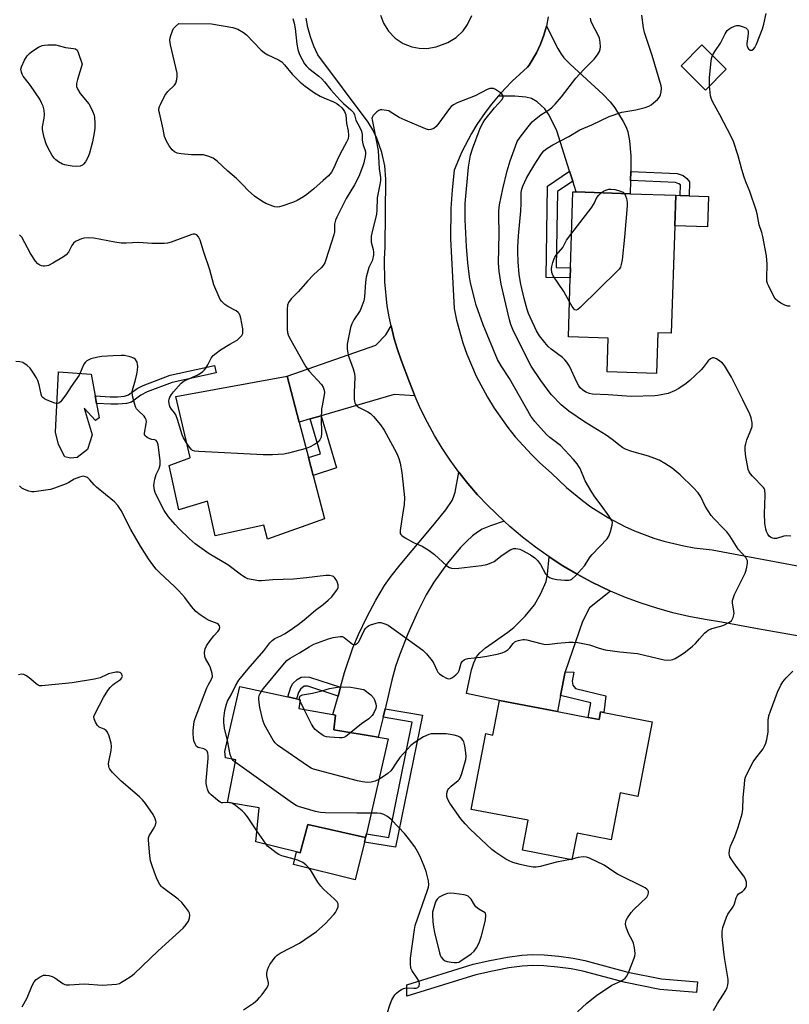
# Model space of a CAD drawing. Units: inches. Extents: x 1285765 to 1291765, y 537450 to 541450.
# Drawn here: x 1291165 to 1291440, y 537739 to 538091 of the extents above; entities that cross this region are included whole.
import ezdxf

# ---------------------------------------------------------------- set-up
doc = ezdxf.new("R2010")
doc.units = ezdxf.units.IN
doc.header["$MEASUREMENT"] = 0
for name, color, linetype in [('BLDG-Footprint', 5, 'Continuous'), ('CULTRL-Pad', 6, 'Continuous'), ('TRANS-Driveway', 251, 'Continuous'), ('TRANS-Non Street Sidewalk', 7, 'Continuous'), ('TRANS-Road', 130, 'Continuous'), ('Undefined', 1, 'Continuous')]:
    doc.layers.add(name, color=color, linetype=linetype)

msp = doc.modelspace()

# ---------------------------------------------------------------- linework, layer by layer
at = {"layer": 'BLDG-Footprint'}
for points, elevation in [([(1291417.22, 538073.19), (1291409.8, 538065.72), (1291401.08, 538074.38), (1291408.51, 538081.85)], 500.64), ([(1291398.78, 538017.17), (1291397.57, 537978.83), (1291392.72, 537978.98), (1291392.26, 537964.41), (1291374.62, 537964.97), (1291375, 537977.1), (1291360.77, 537977.55), (1291361.43, 537998.63), (1291361.54, 538002.23), (1291362.4, 538029.33), (1291363.56, 538029.3), (1291382.89, 538028.69), (1291399.13, 538028.14)], 499.87), ([(1291269.49, 537927.98), (1291273.53, 537912.48), (1291253.13, 537905.24), (1291251.85, 537910.18), (1291234.37, 537906.4), (1291231.69, 537918.81), (1291221.49, 537915.71), (1291218.03, 537931.53), (1291225.37, 537934.28), (1291225.45, 537934.47), (1291220.31, 537956.17), (1291260.23, 537963.49), (1291264.52, 537947.05), (1291267.8, 537934.44)], 495.9), ([(1291296.33, 537833.88), (1291288.5, 537799.95), (1291288.18, 537798.56), (1291267.61, 537803.31), (1291264.86, 537793.15), (1291263.5, 537793.49), (1291249.02, 537797.07), (1291250.15, 537809.24), (1291238.79, 537811.16), (1291241.77, 537826.41), (1291238.07, 537827.05), (1291237.89, 537829.34), (1291243.26, 537852.6), (1291260.37, 537848.83), (1291263.52, 537848.14), (1291264.88, 537847.84), (1291264.39, 537844.66), (1291276.5, 537842.56), (1291277.52, 537842.38), (1291276.81, 537837.15), (1291292.78, 537834.48)], 494.79), ([(1291367.8, 537841.49), (1291371.71, 537840.74), (1291372.25, 537843.52), (1291373.4, 537843.3), (1291390.74, 537839.96), (1291385.61, 537813.3), (1291379.24, 537814.53), (1291376.03, 537797.82), (1291363.84, 537800.16), (1291362.01, 537790.67), (1291344.31, 537794.08), (1291346.36, 537804.75), (1291325.97, 537808.68), (1291331.18, 537835.74), (1291333.77, 537835.24), (1291336.15, 537847.58), (1291356.87, 537843.59)], 497.22)]:
    msp.add_lwpolyline(points, close=True, dxfattribs=dict(at, elevation=elevation))
at = {"layer": 'CULTRL-Pad'}
for points in [[(1291410.9, 538027.74), (1291410.56, 538016.8), (1291398.78, 538017.17), (1291399.13, 538028.14), (1291400.77, 538028.06), (1291403.96, 538027.96)], [(1291191.98, 537953.71), (1291192.88, 537948.64), (1291191.61, 537947.65), (1291187.57, 537952.01), (1291190.45, 537942.46), (1291188.82, 537937.27), (1291185.07, 537934.43), (1291182.74, 537934.17), (1291180.67, 537934.67), (1291178.43, 537939.05), (1291177.33, 537943.49), (1291178.38, 537964.98), (1291190.1, 537964.18), (1291191.49, 537956.41)], [(1291287.84, 537796.95), (1291284.52, 537783.54), (1291262.39, 537789.02), (1291263.5, 537793.49), (1291264.86, 537793.15), (1291267.61, 537803.31), (1291288.18, 537798.56)]]:
    msp.add_lwpolyline(points, close=True, dxfattribs=at)
at = {"layer": 'TRANS-Driveway'}
for points in [[(1291383.04, 538036.64), (1291382.98, 538033.44), (1291382.89, 538028.69), (1291363.56, 538029.3), (1291362.32, 538033.16), (1291361.18, 538036.73), (1291356.57, 538051.1), (1291353.87, 538056.71), (1291352.28, 538059.06), (1291349.58, 538061.52), (1291347.62, 538062.75), (1291345.55, 538063.22), (1291341.6, 538063.51), (1291335.62, 538063.5), (1291338.1, 538066.25), (1291340.7, 538068.91), (1291343.4, 538071.44), (1291346.18, 538073.91), (1291346.68, 538074.6), (1291349.34, 538078.98), (1291350.8, 538082.08), (1291352, 538085.29), (1291352.92, 538088.59), (1291356.93, 538080.59), (1291358.01, 538078.78), (1291359.13, 538077.29), (1291361.38, 538075.03), (1291373.21, 538064.1), (1291375.65, 538061.5), (1291377.34, 538059.38), (1291380.4, 538054.48), (1291381.4, 538052.5), (1291382.07, 538050.76), (1291382.67, 538047.53), (1291383.14, 538042.22)], [(1291305.79, 537956.42), (1291298.4, 537956.88), (1291272.3, 537949.31), (1291268.43, 537948.19), (1291264.51, 537947.05), (1291260.23, 537963.49), (1291291.84, 537974.54), (1291295.51, 537978.29), (1291297.32, 537981.45), (1291298.43, 537976.81), (1291299.64, 537972.96), (1291300.95, 537969.14), (1291303.88, 537961.34)], [(1291337.8, 537911.68), (1291332.91, 537909.98), (1291329.98, 537908.76), (1291328.22, 537907.73), (1291326.41, 537906.37), (1291324.28, 537904.44), (1291322.14, 537902.24), (1291317.5, 537896.67), (1291312.59, 537889.83), (1291309.89, 537885.29), (1291306.8, 537879.15), (1291303.35, 537871.39), (1291300.3, 537863.78), (1291298.95, 537859.73), (1291297.59, 537854.79), (1291295.18, 537844.63), (1291294.48, 537841.64), (1291292.78, 537834.48), (1291276.81, 537837.15), (1291277.52, 537842.38), (1291276.5, 537842.56), (1291278.37, 537849.18), (1291279.24, 537852.29), (1291280.72, 537857.54), (1291283.64, 537866.36), (1291285.65, 537871.11), (1291288.65, 537877.3), (1291291.93, 537883.46), (1291295, 537888.63), (1291297.38, 537892.03), (1291300.58, 537896.11), (1291312.93, 537910.65), (1291316.94, 537915.68), (1291319.17, 537919), (1291319.71, 537920.27), (1291320.21, 537922.05), (1291321.56, 537929.23), (1291324.85, 537925.1), (1291328.3, 537921.11), (1291331.92, 537917.27)], [(1291375.8, 537886.69), (1291368.33, 537880.63), (1291365.79, 537875.79), (1291359.62, 537857.87), (1291357.98, 537849.37), (1291356.87, 537843.59), (1291336.15, 537847.58), (1291324.26, 537850.05), (1291326.08, 537858.53), (1291326.92, 537861.07), (1291327.94, 537863.14), (1291329.14, 537864.61), (1291331.11, 537866.37), (1291339.09, 537871.95), (1291341.3, 537873.66), (1291345.27, 537877.7), (1291348.58, 537881.82), (1291350.86, 537885.8), (1291352.76, 537890.13), (1291353.3, 537892.77), (1291353.86, 537898.9), (1291358.82, 537895.68), (1291363.9, 537892.67), (1291369.1, 537889.88)]]:
    msp.add_lwpolyline(points, close=True, dxfattribs=at)
at = {"layer": 'TRANS-Non Street Sidewalk'}
for points in [[(1291362.32, 538033.16), (1291356.87, 538029.45), (1291356.42, 538002.29), (1291361.54, 538002.23), (1291361.43, 537998.63), (1291352.76, 537998.73), (1291353.3, 538031.38), (1291361.18, 538036.73)], [(1291382.98, 538033.44), (1291383.04, 538036.64), (1291399.63, 538035.89), (1291401.76, 538035.13), (1291403.14, 538034.16), (1291404.09, 538032.88), (1291403.96, 538027.96), (1291400.77, 538028.06), (1291400.87, 538031.85), (1291400.28, 538032.26), (1291399.01, 538032.72)], [(1291207.79, 537956.68), (1291204.47, 537954.22), (1291202.75, 537953.76), (1291199.62, 537953.47), (1291197.09, 537953.44), (1291191.98, 537953.71), (1291191.49, 537956.41), (1291196.89, 537956.12), (1291199.46, 537956.15), (1291201.97, 537956.39), (1291203.4, 537956.76), (1291206.47, 537959.03), (1291208.67, 537960.14), (1291218.39, 537963.8), (1291234.16, 537967.27), (1291234.74, 537964.66), (1291219.07, 537961.21), (1291210.14, 537957.82)], [(1291268.43, 537948.19), (1291272.3, 537949.31), (1291277.81, 537930.72), (1291269.49, 537927.98), (1291267.8, 537934.44), (1291272.11, 537935.72)], [(1291279.24, 537852.29), (1291278.37, 537849.18), (1291267.52, 537852.74), (1291266.3, 537852.66), (1291264.91, 537851.65), (1291264.21, 537850.49), (1291263.52, 537848.14), (1291260.37, 537848.83), (1291261.46, 537852.32), (1291262.24, 537853.69), (1291263.81, 537855.08), (1291265.23, 537855.87), (1291266.41, 537856), (1291268.22, 537855.91)], [(1291357.98, 537849.37), (1291359.62, 537857.87), (1291362.67, 537857.66), (1291362.13, 537854.54), (1291362.38, 537853.09), (1291363.31, 537851.89), (1291374.16, 537849.28), (1291373.4, 537843.3), (1291372.25, 537843.52), (1291371.71, 537840.74), (1291367.8, 537841.49), (1291368.81, 537846.74)], [(1291294.48, 537841.64), (1291295.18, 537844.63), (1291308.54, 537842.37), (1291298.96, 537795.16), (1291287.84, 537796.95), (1291288.18, 537798.56), (1291288.5, 537799.95), (1291296.54, 537798.66), (1291304.9, 537839.88)], [(1291366.62, 537754.71), (1291382.02, 537750.53), (1291394.03, 537748.13), (1291406.9, 537747.07), (1291406.58, 537743.19), (1291393.49, 537744.27), (1291381.13, 537746.74), (1291365.89, 537750.88), (1291361.71, 537751.65), (1291356.83, 537752.29), (1291351.96, 537752.72), (1291348.05, 537752.87), (1291344.21, 537752.64), (1291339.45, 537751.99), (1291333.57, 537750.89), (1291327.6, 537749.51), (1291303.01, 537741.92), (1291303.02, 537745.99), (1291326.7, 537753.3), (1291332.7, 537754.69), (1291338.96, 537755.87), (1291344.08, 537756.57), (1291347.95, 537756.79), (1291352.13, 537756.64), (1291357.31, 537756.17), (1291362.48, 537755.48)]]:
    msp.add_lwpolyline(points, close=True, dxfattribs=at)
at = {"layer": 'TRANS-Road'}
for points in [[(1291456.22, 537868.25, 0), (1291428.35, 537873.16, 0), (1291415.48, 537875.62, 0), (1291409.64, 537876.48, 0), (1291403.84, 537877.59, 0), (1291398.09, 537878.94, 0), (1291392.4, 537880.53, 0), (1291386.78, 537882.35, 0), (1291381.24, 537884.4, 0), (1291375.8, 537886.69, 0), (1291369.1, 537889.88, 0), (1291363.9, 537892.67, 0), (1291358.82, 537895.68, 0), (1291353.86, 537898.9, 0), (1291349.05, 537902.32, 0), (1291344.38, 537905.94, 0), (1291339.87, 537909.75, 0), (1291337.8, 537911.68, 0), (1291331.92, 537917.27, 0), (1291328.3, 537921.11, 0), (1291324.85, 537925.1, 0), (1291321.56, 537929.23, 0), (1291318.46, 537933.5, 0), (1291315.61, 537937.76, 0), (1291312.86, 537942.27, 0), (1291310.31, 537946.89, 0), (1291307.95, 537951.61, 0), (1291305.79, 537956.42, 0), (1291303.88, 537961.34, 0), (1291300.95, 537969.14, 0), (1291299.64, 537972.96, 0), (1291298.43, 537976.81, 0), (1291297.32, 537981.45, 0), (1291296.6, 537984.68, 0), (1291295.93, 537988.66, 0), (1291295.07, 537997.16, 0), (1291294.95, 538005.24, 0), (1291295.17, 538009.72, 0), (1291295.5, 538033.87, 0), (1291295.1, 538038.7, 0), (1291294.09, 538043.44, 0), (1291292.28, 538048.54, 0), (1291290.86, 538051.45, 0), (1291289.2, 538054.23, 0), (1291271.19, 538078.33, 0), (1291269.73, 538081.46, 0), (1291268.53, 538084.71, 0), (1291267.61, 538088.04, 0), (1291266.97, 538091.43, 0)], [(1291293.53, 538092.46, 0), (1291294.61, 538089.61, 0), (1291296.42, 538086.74, 0), (1291298.79, 538084.3, 0), (1291301.62, 538082.42, 0), (1291304.77, 538081.16, 0), (1291307.44, 538080.64, 0), (1291310.16, 538080.57, 0), (1291313.51, 538081.13, 0), (1291317.67, 538082.71, 0), (1291320.61, 538084.52, 0), (1291323.12, 538086.91, 0), (1291324.73, 538089.16, 0), (1291326.18, 538092.31, 0)], [(1291353.57, 538091.95, 0), (1291352.92, 538088.59, 0), (1291352, 538085.29, 0), (1291350.8, 538082.08, 0), (1291349.34, 538078.98, 0), (1291346.68, 538074.6, 0), (1291346.18, 538073.91, 0), (1291343.4, 538071.44, 0), (1291340.7, 538068.91, 0), (1291338.1, 538066.25, 0), (1291335.62, 538063.5, 0), (1291333.22, 538060.66, 0), (1291330.98, 538057.7, 0), (1291328.04, 538053.39, 0), (1291326.11, 538050.22, 0), (1291322.65, 538043.66, 0), (1291319.85, 538037.09, 0), (1291319.14, 538030.11, 0), (1291318.73, 538023.42, 0), (1291318.63, 538012.5, 0), (1291319.85, 537987.69, 0), (1291320.74, 537983.53, 0), (1291323.06, 537975.35, 0), (1291324.48, 537971.34, 0), (1291327.8, 537963.51, 0), (1291331.77, 537955.99, 0), (1291334.2, 537952.03, 0), (1291339.1, 537945.08, 0), (1291341.77, 537941.77, 0), (1291347.51, 537935.49, 0), (1291350.57, 537932.54, 0), (1291354.76, 537928.87, 0), (1291360.08, 537923.7, 0), (1291365.82, 537918.99, 0), (1291368.83, 537916.82, 0), (1291375.11, 537912.86, 0), (1291381, 537909.78, 0), (1291384.38, 537908.25, 0), (1291391.33, 537905.63, 0), (1291394.88, 537904.53, 0), (1291402.09, 537902.8, 0), (1291405.75, 537902.16, 0), (1291412.22, 537901.42, 0), (1291447.78, 537894.77, 0)]]:
    msp.add_polyline3d(points, dxfattribs=at)
at = {"layer": 'Undefined'}
for p, q in [((1291264.8, 537847.31, 498), (1291264.6, 537847.9, 498)), ((1291266.27, 537844.33, 498), (1291264.8, 537847.31, 498)), ((1291252.61, 537796.18, 492), (1291249.38, 537800.99, 492)), ((1291362.05, 537790.9, 496), (1291361.48, 537790.77, 496))]:
    msp.add_line(p, q, dxfattribs=at)
for points, elevation in [([(1291251.02, 537850.89), (1291251.75, 537851.88), (1291258.57, 537860.18), (1291260.08, 537861.86), (1291261.26, 537862.75), (1291264.64, 537864.6), (1291268.04, 537866.77), (1291269.75, 537867.65), (1291274.94, 537869.65), (1291276.6, 537870.1), (1291279.09, 537870.5), (1291279.87, 537870.44), (1291280.57, 537870.1), (1291283.58, 537867.68), (1291284.03, 537867.51), (1291284.6, 537867.57), (1291285.32, 537868.01), (1291285.81, 537868.57), (1291287.76, 537872.58), (1291288.21, 537873.32), (1291288.75, 537873.94), (1291289.21, 537874.25), (1291290.01, 537874.61), (1291291.99, 537875.25), (1291292.84, 537875.42), (1291293.66, 537875.41), (1291294.45, 537875.25), (1291295.48, 537874.88), (1291296.25, 537874.45), (1291308.75, 537865.52), (1291310, 537864.29), (1291312.03, 537861.79), (1291312.61, 537860.78), (1291313.66, 537858.37), (1291314.11, 537857.65), (1291314.72, 537857.08), (1291315.9, 537856.26), (1291317.12, 537855.55), (1291317.85, 537855.29), (1291318.58, 537855.4), (1291319.3, 537855.81), (1291320.47, 537856.7), (1291321.29, 537857.52), (1291321.68, 537858.25), (1291322.42, 537860.94), (1291322.85, 537861.62), (1291323.44, 537862.14), (1291323.93, 537862.35), (1291324.75, 537862.54), (1291329.38, 537863.07), (1291331.64, 537863.44), (1291335.28, 537864.12), (1291337.12, 537864.59), (1291338.11, 537865.03), (1291339.23, 537865.81), (1291339.81, 537866.39), (1291340.98, 537867.98), (1291341.62, 537868.55), (1291342.09, 537868.79), (1291342.87, 537869.04), (1291344.5, 537869.36), (1291345.04, 537869.38), (1291345.91, 537869.27), (1291350.94, 537867.91), (1291352.57, 537867.63), (1291354.02, 537867.65), (1291356.88, 537868.03), (1291360.97, 537868.41), (1291362.43, 537868.43), (1291364.16, 537868.32), (1291368.34, 537867.45), (1291371.81, 537866.22), (1291373.96, 537865.67), (1291379.21, 537864.93), (1291385.47, 537864.37), (1291395.07, 537862.09), (1291396.22, 537861.94), (1291397.57, 537862.05), (1291398.1, 537862.21), (1291398.89, 537862.58), (1291401.43, 537864.11), (1291402.64, 537864.95), (1291405.19, 537866.94), (1291406.28, 537867.92), (1291407.68, 537869.64), (1291409.47, 537871.6), (1291410.1, 537872.21), (1291410.78, 537872.74), (1291412.11, 537873.3), (1291415.25, 537874.13), (1291416.35, 537874.5), (1291418.18, 537875.39), (1291419.07, 537876.06), (1291419.37, 537876.5), (1291419.71, 537877.26), (1291420.02, 537878.62), (1291419.96, 537879.5), (1291419.47, 537882.44), (1291419.51, 537883.26), (1291419.68, 537884.06), (1291420.22, 537885.41), (1291423.97, 537893.06), (1291424.37, 537894.15), (1291424.61, 537895.28), (1291424.8, 537896.69), (1291424.78, 537897.5), (1291424.64, 537898), (1291424.25, 537898.66), (1291421.54, 537901.69), (1291418.47, 537906.44), (1291417.45, 537907.81), (1291416.28, 537909.08), (1291412.75, 537912.58), (1291411.81, 537913.68), (1291409.72, 537917.04), (1291408.13, 537920.33), (1291407.13, 537921.74), (1291405.34, 537923.67), (1291400.75, 537928.18), (1291397.9, 537930.58), (1291395.23, 537932.3), (1291393.23, 537933.45), (1291391.63, 537934.09), (1291389.44, 537934.83), (1291383.47, 537936.51), (1291381.42, 537937.29), (1291380.29, 537937.87), (1291379.24, 537938.6), (1291376.38, 537940.87), (1291374.26, 537942.39), (1291366.55, 537947.21), (1291360.89, 537950.92), (1291358.19, 537953.21), (1291354.76, 537956.77), (1291353.5, 537958.33), (1291350.93, 537961.88), (1291347.5, 537967.1), (1291346.4, 537969.09), (1291340.86, 537980.16), (1291340.16, 537981.99), (1291339.68, 537983.66), (1291336.73, 537996.31), (1291336.04, 538000.91), (1291335.74, 538003.92), (1291336.03, 538014.39), (1291335.85, 538020.86), (1291335.89, 538022.61), (1291336.18, 538024.65), (1291337.35, 538030.47), (1291338.84, 538036.81), (1291339.92, 538040.38), (1291341.83, 538045.72), (1291342.49, 538047.28), (1291343.54, 538048.92), (1291346.36, 538052.55), (1291347.85, 538054.32), (1291348.67, 538055.11), (1291350.93, 538056.84), (1291353.97, 538058.8), (1291355.01, 538059.65), (1291356.03, 538060.68), (1291358.33, 538063.28), (1291363.46, 538069.98), (1291366.31, 538073.04), (1291369.93, 538076.72), (1291371.14, 538078.35), (1291371.88, 538079.56), (1291372.14, 538080.33), (1291372.19, 538081.16), (1291372.08, 538082.88), (1291371.87, 538084.28), (1291371.33, 538085.61), (1291369.34, 538089.19), (1291368.93, 538090.25), (1291368.69, 538091.36)], 496), ([(1291262.26, 538091.34), (1291262.69, 538089.67), (1291262.98, 538087.76), (1291263.61, 538082.12), (1291263.95, 538080.2), (1291264.59, 538078.45), (1291265.52, 538076.61), (1291266.39, 538075.08), (1291267.06, 538074.23), (1291267.92, 538073.41), (1291271.53, 538070.64), (1291272.6, 538069.69), (1291273.57, 538068.62), (1291275.8, 538065.82), (1291279.01, 538062.22), (1291280.36, 538060.91), (1291282.99, 538058.7), (1291283.9, 538057.66), (1291284.23, 538056.92), (1291284.75, 538055), (1291286.21, 538052.29), (1291286.74, 538051.01), (1291286.95, 538049.9), (1291287, 538047.89), (1291287.09, 538047.06), (1291287.39, 538046.02), (1291287.98, 538044.51), (1291288.16, 538043.69), (1291288.19, 538042.82), (1291288.11, 538041.96), (1291287.64, 538039.68), (1291287.18, 538038.31), (1291285.77, 538034.87), (1291284.28, 538031.82), (1291281.33, 538026.94), (1291277.99, 538020.29), (1291277.52, 538019.22), (1291277.14, 538017.81), (1291277.07, 538015.08), (1291276.89, 538013.97), (1291274.06, 538005.04), (1291273.63, 538004.03), (1291273.03, 538003.05), (1291272.33, 538002.22), (1291269.6, 537999.66), (1291267.48, 537997.39), (1291264.23, 537993.68), (1291261.57, 537991.17), (1291260.68, 537989.84), (1291260.31, 537988.83), (1291260.21, 537987.37), (1291260.22, 537980.2), (1291260.32, 537979.03), (1291260.56, 537978.23), (1291261.05, 537977.23), (1291266.84, 537966.8), (1291268.1, 537965.25), (1291272.48, 537960.55), (1291273.09, 537959.59), (1291273.43, 537958.53), (1291273.48, 537957.68), (1291273.41, 537956.82), (1291272.65, 537952.88), (1291272.51, 537951.75), (1291272.38, 537948.3), (1291272.5, 537943.06), (1291272.3, 537941.67), (1291271.82, 537940.7), (1291271.29, 537940.07), (1291270.67, 537939.51), (1291269.95, 537939.05), (1291268.16, 537938.1), (1291266.97, 537937.62)], 496), ([(1291440.37, 537906.34), (1291438.66, 537906.42), (1291437.8, 537906.28), (1291435.23, 537905.47), (1291434.26, 537905.41), (1291433.73, 537905.55), (1291433, 537905.96), (1291432.6, 537906.34), (1291432.13, 537907), (1291431.62, 537907.98), (1291431.35, 537908.75), (1291431.03, 537910.91), (1291430.9, 537914.39), (1291431.07, 537917.55), (1291431.11, 537921.09), (1291430.98, 537922.81), (1291430.8, 537923.31), (1291430.52, 537923.75), (1291426.65, 537927.72), (1291425.88, 537928.61), (1291425.41, 537929.33), (1291425.1, 537930.13), (1291424.9, 537930.97), (1291424.25, 537934.66), (1291423.98, 537936.87), (1291424.01, 537938.45), (1291424.18, 537939.28), (1291424.62, 537940.69), (1291426.06, 537944.2), (1291426.45, 537945.48), (1291426.52, 537945.99), (1291426.48, 537946.84), (1291426.14, 537948.53), (1291425.61, 537949.91), (1291423.19, 537955), (1291419.11, 537963.14), (1291416.6, 537967.32), (1291415.86, 537968.18), (1291414.97, 537968.87), (1291413.77, 537969.62), (1291412.81, 537970.02), (1291412.33, 537970.02), (1291411.63, 537969.72), (1291410.79, 537968.99), (1291408.98, 537966.61), (1291408.2, 537965.75), (1291404.23, 537961.95), (1291402.92, 537960.82), (1291400.23, 537959.04), (1291398.69, 537958.18), (1291396.46, 537957.31), (1291394.49, 537956.87), (1291392.78, 537956.57), (1291391.63, 537956.47), (1291383.16, 537956.16), (1291374.94, 537956.82), (1291369.38, 537957.04), (1291368.26, 537957.23), (1291367.02, 537957.73), (1291365.8, 537958.54), (1291365, 537959.27), (1291364.44, 537960.05), (1291363.91, 537961.05), (1291361.12, 537967.03), (1291360.19, 537968.47), (1291359.47, 537969.34), (1291358.64, 537970.14), (1291354.61, 537973.18), (1291353.56, 537974.05), (1291352.33, 537975.45), (1291350.44, 537977.92), (1291349.41, 537979.63), (1291347.03, 537984.55), (1291346.46, 537985.91), (1291345.99, 537987.28), (1291344.96, 537991.18), (1291343.76, 537996.4), (1291343.16, 537999.85), (1291342.74, 538004.28), (1291342.64, 538007.86), (1291342.68, 538009.61), (1291342.92, 538013.67), (1291343.7, 538022.51), (1291343.82, 538025.14), (1291343.85, 538029.08), (1291344.07, 538030.25), (1291344.47, 538031.32), (1291345.83, 538034.18), (1291347.07, 538036.5), (1291349.34, 538040.22), (1291351.14, 538042.92), (1291352.02, 538043.97), (1291353.03, 538044.84), (1291355.21, 538046.12), (1291360.87, 538049.1), (1291364.88, 538051.46), (1291369.16, 538053.29), (1291375.4, 538056.32), (1291379.86, 538057.79), (1291384.94, 538058.67), (1291388.25, 538059.52), (1291389.58, 538059.98), (1291390.32, 538060.42), (1291391.25, 538061.16), (1291392.58, 538062.37), (1291393.35, 538063.24), (1291393.7, 538063.98), (1291393.94, 538065.06), (1291394.05, 538066.45), (1291393.94, 538067.29), (1291390.72, 538078.1), (1291388.68, 538084.1), (1291388, 538086.3), (1291387.62, 538088.01), (1291386.98, 538092.46)], 498), ([(1291412.3, 538078.08), (1291413.12, 538079.5), (1291415.13, 538082.43), (1291416.84, 538085.77), (1291417.58, 538086.97), (1291418.19, 538087.53), (1291418.91, 538087.97), (1291420.21, 538088.58), (1291421.01, 538088.82), (1291421.83, 538088.81), (1291422.95, 538088.49), (1291424.27, 538087.91), (1291424.83, 538087.41), (1291425, 538086.94), (1291425.05, 538086.11), (1291424.96, 538084.91), (1291424.58, 538082.34), (1291424.58, 538081.79), (1291424.68, 538081.28), (1291425.17, 538080.41), (1291425.73, 538080), (1291426.37, 538079.94), (1291426.98, 538080.31), (1291427.46, 538080.93), (1291428.08, 538082.17), (1291430.19, 538087.65), (1291430.66, 538089.26), (1291431.5, 538093.06)], 500), ([(1291411.28, 538067.21), (1291411.27, 538070.04), (1291411.71, 538075.01), (1291411.96, 538077.04), (1291412.3, 538078.08)], 500), ([(1291440.11, 537988.55), (1291439.25, 537988.54), (1291438.2, 537988.82), (1291436.7, 537989.6), (1291435.52, 537990.35), (1291434.77, 537991.16), (1291434.05, 537992.42), (1291432.36, 537995.83), (1291432.01, 537996.63), (1291431.78, 537997.44), (1291431.7, 537998.51), (1291431.91, 538003.46), (1291431.65, 538006.49), (1291430.34, 538013.44), (1291429.98, 538014.8), (1291429.05, 538017.52), (1291428.26, 538021.45), (1291427.89, 538022.82), (1291425.66, 538029.45), (1291424.18, 538032.95), (1291423.61, 538034.57), (1291422.75, 538037.31), (1291421.47, 538042.17), (1291419.85, 538047.28), (1291419.09, 538048.94), (1291414.91, 538056.85), (1291412.96, 538060.32), (1291412.24, 538061.83), (1291411.84, 538062.87), (1291411.64, 538063.7), (1291411.28, 538067.21)], 500), ([(1291380.78, 538028.75), (1291381.23, 538027.92), (1291381.55, 538026.94), (1291381.82, 538025.53), (1291381.84, 538024.36), (1291380.8, 538013.15), (1291379.94, 538005.11), (1291379.69, 538003.35), (1291379.36, 538002.42), (1291378.91, 538001.74), (1291378.32, 538001.09), (1291365, 537988.05), (1291364.14, 537987.31), (1291363.5, 537987.06), (1291363.12, 537987.17), (1291362.77, 537987.44), (1291362.13, 537988.34), (1291361.16, 537990.1)], 500), ([(1291361.94, 538014.63), (1291368.85, 538023.46), (1291369.95, 538025.18), (1291370.99, 538027.28), (1291371.67, 538028.16), (1291372.54, 538029.01)], 500), ([(1291372.54, 538029.01), (1291373.36, 538029.61), (1291374.11, 538029.96), (1291375.18, 538030.26), (1291375.99, 538030.29), (1291377.38, 538030.14), (1291378.7, 538029.8), (1291380.34, 538029.2), (1291380.78, 538028.75)], 500), ([(1291224.21, 537939.69), (1291223.07, 537941.5), (1291222.58, 537942.55), (1291220.95, 537947.99), (1291220.34, 537949.66), (1291219.91, 537950.35), (1291218.75, 537951.67), (1291218.25, 537952.65), (1291217.93, 537953.74), (1291217.83, 537954.56), (1291217.95, 537955.31), (1291218.26, 537956.02), (1291218.84, 537956.94), (1291219.57, 537957.87), (1291221.27, 537959.89), (1291222.26, 537960.93), (1291222.88, 537961.43), (1291223.61, 537961.88), (1291227.97, 537963.89), (1291229.17, 537964.58), (1291230.07, 537965.19), (1291230.65, 537965.75), (1291231.12, 537966.39), (1291231.78, 537967.56), (1291232.98, 537969.97), (1291233.68, 537970.84), (1291234.74, 537971.72), (1291236.34, 537972.84), (1291239.65, 537974.89), (1291242.29, 537976.4), (1291243.16, 537977.17), (1291243.92, 537978.03), (1291244.3, 537978.73), (1291244.38, 537979.26), (1291244.28, 537980.4), (1291243.59, 537984.22), (1291243.37, 537985.07), (1291243.01, 537985.83), (1291242.65, 537986.26), (1291241.98, 537986.77), (1291238.96, 537988.33), (1291237.85, 537989.1), (1291236.7, 537990.23), (1291236.22, 537990.93), (1291235.81, 537991.72), (1291233.9, 537996.08), (1291232.57, 538001.48), (1291230.21, 538008.16), (1291229.1, 538012.08), (1291228.51, 538013.27), (1291227.85, 538013.94), (1291227.13, 538014.19), (1291226.61, 538014.22), (1291226.08, 538014.12), (1291218.72, 538011.42), (1291217.33, 538011.04), (1291216.19, 538010.93), (1291211.83, 538010.91), (1291207.17, 538011.19), (1291202.54, 538011.03), (1291200.82, 538011.05), (1291198.55, 538011.39), (1291191.09, 538012.81), (1291189.15, 538012.94), (1291187.43, 538012.79), (1291186.59, 538012.57), (1291185.77, 538012.23), (1291184.45, 538011.55), (1291183.74, 538011.05), (1291183.12, 538010.23), (1291182.36, 538008.55), (1291181.96, 538007.84), (1291181.09, 538006.86), (1291180.21, 538006.17), (1291176.35, 538003.89), (1291174.77, 538003.06), (1291174.23, 538002.88), (1291173.41, 538002.74), (1291172.86, 538002.74), (1291172.35, 538002.85), (1291171.66, 538003.18), (1291171.01, 538003.62), (1291170.12, 538004.54), (1291168.39, 538007.36), (1291165.22, 538013.13), (1291164.43, 538013.97)], 496), ([(1291361.16, 537990.1), (1291359.12, 537993.78), (1291355.35, 537999.28), (1291354.84, 538000.54), (1291354.69, 538001.83), (1291354.8, 538002.69), (1291355.17, 538004.1), (1291355.54, 538005.21), (1291355.89, 538006), (1291356.4, 538006.72), (1291358.72, 538009.43), (1291359.15, 538010.17), (1291360.03, 538012.06), (1291361.94, 538014.63)], 500), ([(1291238.79, 537833.22), (1291237.82, 537837.66), (1291237.48, 537839.68), (1291237.47, 537841.1), (1291237.87, 537844.01), (1291238.46, 537846.23), (1291238.88, 537847.32), (1291240.12, 537849.61), (1291241.69, 537852.83), (1291242.87, 537854.84), (1291246.25, 537858.94), (1291251.8, 537865.32), (1291254.01, 537868.15), (1291254.79, 537869.03), (1291255.75, 537869.71), (1291257.91, 537870.7), (1291259.2, 537871.41), (1291260.94, 537872.52), (1291264.1, 537874.72), (1291266.29, 537876.42), (1291270.3, 537879.91), (1291273, 537881.9), (1291274.85, 537883.38), (1291276.11, 537884.6), (1291277.88, 537886.84), (1291278.16, 537887.32), (1291278.4, 537887.95), (1291278.46, 537888.39), (1291278.39, 537888.93), (1291277.89, 537890.28), (1291277.15, 537891.5), (1291276.77, 537891.83), (1291276.34, 537892.05), (1291275.36, 537892.27), (1291273.97, 537892.21), (1291267.05, 537891.37), (1291262.45, 537890.97), (1291255.08, 537890.65), (1291251.05, 537890.39), (1291249.89, 537890.39), (1291248.71, 537890.52), (1291247.25, 537890.76), (1291246.12, 537891.06), (1291245.11, 537891.57), (1291243.9, 537892.36), (1291238.93, 537896.1), (1291232.25, 537900.04), (1291227.29, 537903.59), (1291226.15, 537904.5), (1291225.08, 537905.49), (1291221.5, 537908.96), (1291220.07, 537910.45), (1291217.73, 537913.15), (1291216.24, 537915.46), (1291213.45, 537920.85), (1291212.99, 537921.91), (1291212.75, 537922.71), (1291212.48, 537924.35), (1291212.55, 537925.21), (1291212.82, 537926.63), (1291213.3, 537928.28), (1291214.45, 537930.46), (1291214.8, 537931.82), (1291214.74, 537933.29), (1291214, 537938.95), (1291213.73, 537940.02), (1291213.38, 537940.5), (1291212.83, 537940.72), (1291211.79, 537940.88), (1291211.01, 537941.1), (1291210.06, 537941.58), (1291209.32, 537942.22), (1291209.15, 537942.63), (1291209.13, 537943.12), (1291209.76, 537946.4), (1291209.81, 537947.18), (1291209.72, 537947.93), (1291209.44, 537948.58), (1291209.02, 537949.18), (1291206.91, 537951.15), (1291206.34, 537951.78), (1291205.94, 537952.51), (1291205.66, 537953.32), (1291204.9, 537956.44), (1291204.74, 537957.85), (1291204.92, 537958.91), (1291205.83, 537961.74), (1291206.43, 537964.21), (1291206.68, 537965.6), (1291206.76, 537966.97), (1291206.7, 537967.78), (1291206.47, 537968.53), (1291205.91, 537969.42), (1291205.31, 537969.93), (1291203.99, 537970.44), (1291202, 537970.87), (1291200.84, 537970.89), (1291197.92, 537970.75), (1291193.9, 537970.48), (1291192.47, 537970.31), (1291189.99, 537969.62), (1291189.2, 537969.33), (1291188.47, 537968.96), (1291187.9, 537968.42), (1291187.46, 537967.72), (1291185.76, 537963.87), (1291182.91, 537959.8), (1291181.04, 537956.75), (1291179.1, 537954.28), (1291178.51, 537953.81), (1291178.07, 537953.68), (1291177.06, 537953.87), (1291174.39, 537954.86), (1291173.39, 537955.34), (1291172.75, 537955.82), (1291172.44, 537956.23), (1291172.15, 537956.99), (1291171.43, 537960.37), (1291170.96, 537961.91), (1291170.47, 537962.93), (1291169.25, 537964.93), (1291168.23, 537966.35), (1291167.2, 537967.26), (1291165.59, 537968.32), (1291164.53, 537968.62), (1291163.11, 537968.73)], 494), ([(1291266.97, 537937.62), (1291260.7, 537935.95), (1291258.95, 537935.57), (1291254.96, 537935.36), (1291251.57, 537935.42), (1291228.6, 537936.58), (1291227.14, 537936.71), (1291226.37, 537936.96), (1291225.96, 537937.28), (1291225.26, 537938.13), (1291224.21, 537939.69)], 496), ([(1291239.2, 537811.09), (1291237.21, 537810.99), (1291236.7, 537811.06), (1291236.19, 537811.27), (1291235.24, 537811.93), (1291232.95, 537813.87), (1291232.35, 537814.51), (1291231.96, 537815.12), (1291231.66, 537815.93), (1291231.46, 537816.79), (1291231.26, 537817.97), (1291231.21, 537818.85), (1291231.94, 537826.86), (1291231.97, 537827.75), (1291231.84, 537828.76), (1291231.6, 537829.43), (1291231.08, 537829.93), (1291230.33, 537830.25), (1291228.39, 537830.72), (1291227.79, 537831.18), (1291227.23, 537832.09), (1291226.82, 537833.12), (1291226.62, 537834.23), (1291226.5, 537835.66), (1291226.5, 537836.81), (1291226.62, 537837.98), (1291226.95, 537840.02), (1291227.25, 537841.16), (1291231.43, 537852.09), (1291231.91, 537853.07), (1291233.15, 537855.15), (1291233.5, 537856.15), (1291233.39, 537857.24), (1291232.73, 537859.21), (1291232.25, 537860.29), (1291230.97, 537862.53), (1291230.68, 537863.31), (1291230.59, 537864.68), (1291230.8, 537866.05), (1291231.27, 537867.09), (1291232.63, 537869.04), (1291233.9, 537870.69), (1291235.36, 537872.25), (1291235.81, 537872.86), (1291236.11, 537873.7), (1291236.02, 537874.29), (1291235.59, 537874.78), (1291235.14, 537875.06), (1291232.23, 537876.22), (1291231.22, 537876.72), (1291229.07, 537878.16), (1291227.48, 537879.39), (1291225.95, 537881.11), (1291223.61, 537884.35), (1291221.49, 537886.76), (1291220.04, 537888.2), (1291214.49, 537893.37), (1291213.38, 537894.51), (1291212.1, 537896.09), (1291210.62, 537898.17), (1291207.67, 537902.68), (1291204.32, 537908.71), (1291200.76, 537915.45), (1291199.59, 537917.29), (1291198.4, 537918.52), (1291191.95, 537923.81), (1291191.12, 537924.66), (1291189.59, 537926.48), (1291188.73, 537927.22), (1291188.02, 537927.55), (1291187.27, 537927.7), (1291186.73, 537927.65), (1291185.91, 537927.44), (1291184.02, 537926.68), (1291182.05, 537925.49), (1291181.08, 537925), (1291176.92, 537923.42), (1291175.51, 537923), (1291169.75, 537922.1), (1291168.89, 537922.1), (1291167.81, 537922.34), (1291166.23, 537922.93), (1291165.28, 537923.48), (1291164.49, 537924.32)], 492), ([(1291165.42, 537738.05), (1291167.23, 537741.36), (1291169, 537745.74), (1291169.65, 537747.05), (1291170.42, 537747.84), (1291171.82, 537748.77), (1291173.06, 537749.37), (1291173.87, 537749.47), (1291174.99, 537749.33), (1291176.09, 537749), (1291177.08, 537748.44), (1291179.91, 537746.46), (1291180.62, 537746.12), (1291181.12, 537746.01), (1291182.27, 537745.97), (1291187.54, 537746.3), (1291194.17, 537745.88), (1291199.17, 537746.25), (1291200.2, 537746.49), (1291200.95, 537746.86), (1291202.17, 537747.61), (1291204.33, 537749.03), (1291205.47, 537749.88), (1291214.05, 537758.12), (1291222.93, 537766.18), (1291224.1, 537767.52), (1291224.88, 537768.74), (1291225.23, 537769.76), (1291225.34, 537770.81), (1291225.26, 537771.57), (1291224.9, 537772.34), (1291223.84, 537773.77), (1291222.5, 537775.38), (1291221.19, 537776.56), (1291215.59, 537780.74), (1291215.19, 537781.15), (1291214.69, 537781.84), (1291213.73, 537783.61), (1291212.75, 537786.09), (1291211.67, 537789.18), (1291211.34, 537790.32), (1291211.09, 537792.06), (1291210.57, 537797.61), (1291210.6, 537798.46), (1291210.85, 537799.23), (1291212.66, 537802.1), (1291213.12, 537803.08), (1291213.3, 537804.07), (1291213.24, 537804.58), (1291213.01, 537805.34), (1291212.24, 537806.79), (1291209.56, 537810.71), (1291208.49, 537812.1), (1291207.41, 537813.13), (1291200.83, 537818.76), (1291197.69, 537821.88), (1291196.77, 537822.99), (1291196.53, 537823.48), (1291196.38, 537824), (1291196.3, 537825.11), (1291196.47, 537826.25), (1291197.21, 537829.7), (1291197.36, 537831.13), (1291197.18, 537832.28), (1291196.46, 537834.86), (1291195.95, 537836.21), (1291195.46, 537836.84), (1291194.77, 537837.27), (1291192.95, 537838.04), (1291192.36, 537838.59), (1291191.64, 537839.78), (1291191.13, 537841.07), (1291191.09, 537841.86), (1291191.59, 537843.18), (1291194.53, 537848.7), (1291196.02, 537851.1), (1291196.85, 537852.2), (1291197.79, 537853.18), (1291198.42, 537853.69), (1291200.26, 537854.82), (1291200.71, 537855.22), (1291201.03, 537855.66), (1291201.23, 537856.11), (1291201.22, 537856.55), (1291201.03, 537856.95), (1291200.73, 537857.32), (1291200.35, 537857.6), (1291199.9, 537857.75), (1291198.84, 537857.7), (1291196.33, 537857.09), (1291195.54, 537856.79), (1291193.26, 537855.72), (1291191.25, 537855.23), (1291183.3, 537853.89), (1291172.45, 537852.78), (1291171.62, 537852.83), (1291171.12, 537853.01), (1291170.45, 537853.48), (1291168.53, 537855.18), (1291166.94, 537856.36), (1291165.99, 537856.86), (1291165.21, 537856.93), (1291164.09, 537856.69)], 490), ([(1291412.62, 537736.79), (1291414.12, 537739.35), (1291417.04, 537743.98), (1291417.51, 537744.98), (1291417.82, 537746), (1291417.92, 537746.79), (1291417.87, 537747.85), (1291416.68, 537755.02), (1291416.32, 537757.63), (1291415.8, 537763.25), (1291415.74, 537765.03), (1291416.03, 537766.47), (1291417.31, 537770.15), (1291417.84, 537771.2), (1291419.39, 537773.32), (1291419.82, 537774.02), (1291420.18, 537774.92), (1291420.77, 537777.04), (1291421.08, 537777.78), (1291421.66, 537778.45), (1291422.98, 537779.32), (1291423.62, 537779.87), (1291424.14, 537780.55), (1291424.45, 537781.32), (1291424.5, 537781.86), (1291424.45, 537782.7), (1291424.13, 537783.77), (1291423.5, 537784.76), (1291420.72, 537788.32), (1291419.4, 537790.25), (1291418.54, 537791.73), (1291418.36, 537792.25), (1291418.3, 537792.77), (1291418.41, 537794.12), (1291418.73, 537795.46), (1291420.24, 537799.03), (1291421.48, 537802.32), (1291422.88, 537807.02), (1291423.12, 537808.76), (1291423.27, 537812.88), (1291423.69, 537817.6), (1291423.91, 537819.36), (1291424.13, 537820.19), (1291424.85, 537821.76), (1291426.88, 537825.61), (1291427.5, 537826.54), (1291430.39, 537830.3), (1291430.94, 537831.27), (1291431.38, 537832.3), (1291431.76, 537833.68), (1291432.16, 537836.3), (1291432.23, 537837.45), (1291432.23, 537840.56), (1291432.44, 537842.05), (1291432.99, 537843.71), (1291435.6, 537850.55), (1291436.74, 537853.06), (1291437.51, 537854.27), (1291438.59, 537855.64), (1291440.99, 537858.09)], 498), ([(1291264.6, 537847.9), (1291264.55, 537848.38), (1291264.73, 537848.95), (1291264.99, 537849.25), (1291265.64, 537849.55), (1291269.22, 537850.21), (1291272.58, 537851.02), (1291275.37, 537851.81), (1291278.18, 537852.33), (1291279.92, 537852.46), (1291282.89, 537852.34), (1291284.3, 537852.14), (1291287.62, 537851.49), (1291290.12, 537849.54), (1291291.08, 537848.53), (1291291.45, 537847.77), (1291291.86, 537846.39), (1291291.97, 537845.56), (1291291.86, 537844.75), (1291291.07, 537842.94), (1291290.62, 537842.22), (1291290.26, 537841.8), (1291289.41, 537841.08), (1291286.79, 537839.27), (1291282.99, 537836.11)], 498), ([(1291292.99, 537819.4), (1291291.62, 537818.76), (1291290.23, 537818.41), (1291288.8, 537818.32), (1291287.09, 537818.45), (1291285.36, 537818.84), (1291269.62, 537823.07), (1291268.81, 537823.42), (1291267.8, 537824.03), (1291256.78, 537831.65), (1291255.9, 537832.41), (1291255.23, 537833.34), (1291252.09, 537838.92), (1291251.42, 537840.51), (1291250.43, 537845.02), (1291250.03, 537847.82), (1291250.06, 537848.59), (1291250.22, 537849.31), (1291250.53, 537850.06), (1291251.02, 537850.89)], 496), ([(1291282.99, 537836.11), (1291281.18, 537834.75), (1291280.44, 537834.39), (1291279.88, 537834.28), (1291278.72, 537834.26), (1291275.44, 537834.44), (1291274.28, 537834.58), (1291273.47, 537834.84), (1291272.75, 537835.27), (1291271.36, 537836.3), (1291270.25, 537837.22), (1291269.66, 537837.83), (1291268.89, 537839.07), (1291266.27, 537844.33)], 498), ([(1291361.48, 537790.77), (1291356.47, 537789.75), (1291350.7, 537788.2), (1291349.27, 537788), (1291348.13, 537788.03), (1291346.13, 537788.39), (1291343.57, 537788.97), (1291340.89, 537789.73), (1291339.35, 537790.34), (1291338.35, 537790.84), (1291334.76, 537793.28), (1291333.37, 537794.31), (1291325.68, 537801.6), (1291323.86, 537803.5), (1291322.35, 537805.27), (1291318.4, 537810.91), (1291317.47, 537812.42), (1291317.24, 537813.22), (1291317.27, 537814.05), (1291317.42, 537814.88), (1291317.69, 537815.67), (1291317.97, 537816.14), (1291318.79, 537816.94), (1291321.29, 537818.97), (1291321.67, 537819.39), (1291322.13, 537820.13), (1291322.63, 537821.46), (1291324.06, 537826.52), (1291324.16, 537827.52), (1291324.08, 537828.83), (1291323.68, 537831.4), (1291323.34, 537832.8), (1291323.11, 537833.31), (1291322.6, 537833.93), (1291321.98, 537834.45), (1291321.27, 537834.86), (1291319.89, 537835.23), (1291317, 537835.64), (1291315.52, 537835.72), (1291312.84, 537835.71), (1291311.67, 537835.64), (1291310.82, 537835.46), (1291308.96, 537834.61), (1291306.01, 537832.72), (1291304.42, 537831.51), (1291300.51, 537827.17), (1291298.96, 537824.96), (1291297.66, 537822.89), (1291297.26, 537822.39), (1291296.19, 537821.45), (1291295.03, 537820.61), (1291292.99, 537819.4)], 496), ([(1291240.46, 537826.63), (1291240.15, 537827.29), (1291239.85, 537828.3), (1291238.79, 537833.22)], 494), ([(1291241.59, 537825.51), (1291240.82, 537826.17), (1291240.46, 537826.63)], 494), ([(1291290.2, 537807.35), (1291285.15, 537807.32), (1291273.84, 537807.44), (1291272.06, 537807.52), (1291270.35, 537807.88), (1291264.18, 537809.73), (1291263.38, 537810.09), (1291262.14, 537810.9), (1291241.59, 537825.51)], 494), ([(1291240.38, 537810.89), (1291239.89, 537811.03), (1291239.2, 537811.09)], 492), ([(1291249.38, 537800.99), (1291246, 537805.98), (1291245.09, 537807.16), (1291244.03, 537808.17), (1291241.75, 537810.07), (1291241.03, 537810.58), (1291240.38, 537810.89)], 492), ([(1291295.77, 537735.4), (1291296.98, 537739.03), (1291297.67, 537740.62), (1291298.68, 537742.33), (1291299.25, 537742.94), (1291300.12, 537743.65), (1291301.04, 537744.28), (1291301.76, 537744.65), (1291302.28, 537744.8), (1291302.84, 537744.84), (1291305.47, 537744.72), (1291306.28, 537744.77), (1291306.92, 537744.99), (1291307.33, 537745.46), (1291307.5, 537746.38), (1291307.42, 537746.88), (1291307.24, 537747.41), (1291306.68, 537748.4), (1291304.87, 537750.95), (1291304.43, 537751.94), (1291304.24, 537753.58), (1291304.28, 537755.55), (1291305.69, 537765.73), (1291305.97, 537767.16), (1291310.4, 537779.75), (1291310.74, 537780.89), (1291310.88, 537781.75), (1291310.76, 537783.17), (1291309.9, 537786.48), (1291309.22, 537788.39), (1291308.01, 537791.27), (1291307.29, 537792.76), (1291305.88, 537795.3), (1291303.62, 537798.25), (1291302.16, 537800.03), (1291300.04, 537802.34), (1291297.39, 537805.02), (1291296.08, 537806.15), (1291294.8, 537806.85), (1291293.72, 537807.16), (1291292.33, 537807.33), (1291290.2, 537807.35)], 494), ([(1291364.02, 537736.31), (1291367.38, 537739.42), (1291370.87, 537742.17), (1291376.3, 537745.86), (1291379.46, 537747.33), (1291380.46, 537747.89), (1291381.12, 537748.38), (1291381.63, 537749.03), (1291382.36, 537750.58), (1291384.31, 537755.44), (1291384.55, 537756.26), (1291384.61, 537757.11), (1291384.36, 537759.17), (1291383.99, 537760.91), (1291383.65, 537761.72), (1291382.24, 537764.29), (1291381.38, 537766.53), (1291381.17, 537767.63), (1291381.27, 537768.63), (1291381.44, 537769.13), (1291381.85, 537769.9), (1291383.19, 537771.83), (1291384.19, 537772.91), (1291388.77, 537777.35), (1291389.34, 537778.23), (1291389.45, 537778.91), (1291389.39, 537779.36), (1291389.22, 537779.77), (1291388.87, 537780.15), (1291388.16, 537780.61), (1291378.34, 537785.55), (1291376.62, 537786.58), (1291373.52, 537788.7), (1291368.3, 537791.28), (1291367.22, 537791.62), (1291366.06, 537791.66), (1291364.28, 537791.44), (1291362.05, 537790.9)], 496)]:
    msp.add_lwpolyline(points, dxfattribs=dict(at, elevation=elevation))
for points, elevation in [([(1291256.65, 538023.92), (1291255.82, 538024.04), (1291255, 538024.28), (1291252.56, 538025.21), (1291251.1, 538026.07), (1291248.52, 538027.8), (1291246.19, 538029.83), (1291244.33, 538031.84), (1291242.03, 538034.07), (1291238.9, 538036.69), (1291235.12, 538040.28), (1291233.75, 538041.33), (1291232.17, 538042), (1291230.22, 538042.53), (1291225.91, 538042.56), (1291222.21, 538042.92), (1291220.83, 538043.2), (1291219.87, 538043.68), (1291219.04, 538044.37), (1291218.03, 538045.77), (1291216.97, 538047.5), (1291216.61, 538048.28), (1291216.36, 538049.13), (1291215.85, 538051.76), (1291214.46, 538057.54), (1291214.33, 538058.41), (1291214.33, 538058.98), (1291214.53, 538059.8), (1291214.86, 538060.6), (1291216.44, 538063.77), (1291217.55, 538065.22), (1291219.92, 538067.47), (1291220.32, 538068.17), (1291220.72, 538069.5), (1291220.89, 538070.6), (1291220.82, 538071.75), (1291218.45, 538081.84), (1291218.28, 538082.7), (1291218.22, 538083.56), (1291218.34, 538084.4), (1291218.58, 538085.24), (1291219.15, 538086.9), (1291219.52, 538087.69), (1291220.19, 538088.49), (1291221.49, 538089.54), (1291233.16, 538089.39), (1291240.7, 538088.09), (1291241.82, 538087.78), (1291242.58, 538087.44), (1291244.53, 538086.31), (1291245.67, 538085.48), (1291250.78, 538080.14), (1291252.07, 538078.98), (1291253.23, 538078.26), (1291257.05, 538076.52), (1291258.23, 538075.75), (1291259.22, 538074.7), (1291261.97, 538071.36), (1291264.87, 538068.58), (1291266.61, 538067.13), (1291269.99, 538064.77), (1291271.99, 538063.53), (1291273.3, 538062.89), (1291276.69, 538061.57), (1291277.9, 538060.95), (1291278.69, 538060.34), (1291279.75, 538059.34), (1291280.25, 538058.76), (1291280.69, 538058.06), (1291281.12, 538056.91), (1291281.43, 538053.82), (1291282.02, 538051.13), (1291282.11, 538049.45), (1291281.98, 538048.35), (1291281.45, 538047.05), (1291279.15, 538042.88), (1291278.07, 538040.67), (1291276.74, 538037.66), (1291275.98, 538036.38), (1291274.91, 538035.11), (1291273.07, 538033.38), (1291269.71, 538030.45), (1291267.16, 538028.39), (1291265.96, 538027.54), (1291263.75, 538026.22), (1291262.46, 538025.62), (1291258.31, 538024.25), (1291257.48, 538024.02)], 498), ([(1291184.72, 538038.45), (1291183.25, 538038.53), (1291181.8, 538038.73), (1291180.66, 538038.98), (1291179.87, 538039.29), (1291178.37, 538040.11), (1291177.43, 538040.74), (1291176.83, 538041.33), (1291176.17, 538042.3), (1291174.73, 538044.92), (1291173.95, 538046.53), (1291173.29, 538048.73), (1291172.77, 538050.96), (1291172.68, 538051.78), (1291172.7, 538052.54), (1291173.26, 538055.7), (1291173.38, 538056.85), (1291173.28, 538058.55), (1291172.92, 538059.91), (1291172.36, 538061.19), (1291171.67, 538062.45), (1291168.36, 538067.36), (1291165.77, 538070.64), (1291165.38, 538071.39), (1291165.11, 538072.17), (1291164.98, 538073.23), (1291165.17, 538074.04), (1291166.28, 538076.42), (1291167.2, 538077.92), (1291167.97, 538078.8), (1291168.85, 538079.55), (1291171.29, 538081.04), (1291172.57, 538081.62), (1291173.41, 538081.77), (1291174.56, 538081.85), (1291177.47, 538081.84), (1291178.28, 538081.68), (1291180.93, 538080.9), (1291183.75, 538080.61), (1291184.51, 538080.41), (1291185.05, 538079.92), (1291185.42, 538079.19), (1291186.84, 538074.98), (1291185.19, 538069.54), (1291184.89, 538068.09), (1291184.87, 538066.96), (1291185.27, 538065.94), (1291186.19, 538064.49), (1291189.28, 538060.78), (1291189.84, 538059.76), (1291190.59, 538058.15), (1291191.11, 538056.79), (1291191.28, 538055.94), (1291191.41, 538053.88), (1291191.41, 538052.11), (1291191.2, 538050.39), (1291190.59, 538047.26), (1291189.54, 538043.21), (1291189.03, 538041.83), (1291188.07, 538040.07), (1291187.37, 538039.21), (1291186.92, 538038.89), (1291186.14, 538038.58)], 498), ([(1291333.46, 538066.32), (1291332.69, 538066.23), (1291331.66, 538065.88), (1291327.36, 538063.67), (1291320.96, 538061.14), (1291319.66, 538060.49), (1291318.82, 538059.82), (1291318.23, 538059.16), (1291314.39, 538053.85), (1291313.47, 538052.69), (1291312.59, 538051.98), (1291311.57, 538051.57), (1291310.78, 538051.51), (1291309.69, 538051.82), (1291302.34, 538054.96), (1291300.22, 538055.97), (1291297.02, 538058), (1291296.5, 538058.24), (1291295.68, 538058.47), (1291293.98, 538058.67), (1291293.44, 538058.62), (1291292.95, 538058.46), (1291292.3, 538058), (1291291.51, 538057.22), (1291290.98, 538056.6), (1291290.59, 538055.95), (1291290.5, 538055.51), (1291290.53, 538055.05), (1291291.2, 538052.05), (1291292.67, 538044.09), (1291293.14, 538037.63), (1291293.55, 538034.49), (1291293.57, 538033.38), (1291293.36, 538031.96), (1291292.42, 538027.16), (1291292.24, 538022.79), (1291292.09, 538021.37), (1291290.44, 538014.64), (1291290.23, 538013.51), (1291290.18, 538012.44), (1291290.26, 538011.38), (1291290.9, 538008.78), (1291291.05, 538007.75), (1291291.05, 538006.95), (1291290.91, 538006.11), (1291290.52, 538004.75), (1291289.39, 538002.37), (1291288.46, 537998.82), (1291288.22, 537997.09), (1291287.87, 537991.77), (1291287.61, 537990.35), (1291286.94, 537988.47), (1291286.25, 537986.91), (1291283.99, 537983.61), (1291283.25, 537982.16), (1291282.85, 537980.83), (1291281.58, 537974.91), (1291281.6, 537973.25), (1291281.98, 537970.98), (1291283.83, 537966.08), (1291284.29, 537964.48), (1291284.35, 537963.07), (1291284.11, 537957.61), (1291284.13, 537955.27), (1291284.22, 537954.42), (1291284.36, 537953.89), (1291284.57, 537953.46), (1291285.23, 537952.75), (1291285.93, 537952.3), (1291289.03, 537950.76), (1291289.98, 537950.12), (1291291.03, 537949.07), (1291293.58, 537946.13), (1291294.83, 537944.16), (1291298.59, 537937.45), (1291299.36, 537935.89), (1291300.07, 537934.09), (1291300.54, 537932.44), (1291301.24, 537929.03), (1291302.14, 537920.12), (1291302.03, 537917.55), (1291301.5, 537914.77), (1291300.57, 537908.34), (1291300.61, 537907.27), (1291300.82, 537906.84), (1291301.18, 537906.48), (1291302.34, 537905.72), (1291305.37, 537904.01), (1291306.4, 537903.51), (1291308.49, 537902.68), (1291311.02, 537901.16), (1291312.91, 537899.75), (1291317.27, 537895.72), (1291318.22, 537895.09), (1291318.99, 537894.81), (1291320.03, 537894.71), (1291321.63, 537894.84), (1291329.63, 537895.77), (1291331.58, 537896.22), (1291333.17, 537896.77), (1291334.17, 537897.24), (1291337.03, 537899.47), (1291340.22, 537901.51), (1291341.24, 537901.91), (1291342.02, 537901.92), (1291343.34, 537901.64), (1291344.39, 537901.21), (1291347.24, 537899.59), (1291348.7, 537898.61), (1291349.74, 537897.56), (1291350.84, 537896.16), (1291352.63, 537892.86), (1291353.36, 537892.02), (1291354.01, 537891.52), (1291355.01, 537891.14), (1291356.66, 537890.83), (1291359.53, 537890.53), (1291360.87, 537890.56), (1291361.57, 537890.73), (1291362.03, 537890.96), (1291363.31, 537892.14), (1291366.48, 537895.72), (1291368.55, 537898.86), (1291369.24, 537899.79), (1291374.6, 537905.34), (1291375.19, 537906.33), (1291375.77, 537907.97), (1291376.41, 537910.21), (1291376.48, 537911.29), (1291376.21, 537912.06), (1291375.27, 537913.53), (1291372.53, 537917.41), (1291370.21, 537920.37), (1291369.11, 537922.07), (1291366.77, 537926.06), (1291364.92, 537930.52), (1291364.52, 537931.24), (1291363.88, 537932.15), (1291362.55, 537933.7), (1291357.89, 537938.69), (1291357.02, 537939.41), (1291354.14, 537941.52), (1291352.93, 537942.6), (1291348.76, 537947.31), (1291347.37, 537949.21), (1291339.73, 537962.59), (1291336.73, 537967.16), (1291335.44, 537969.41), (1291330.25, 537981.78), (1291327.81, 537988.8), (1291325.72, 537996.85), (1291325.37, 537998.95), (1291324.75, 538004.03), (1291324.34, 538009.82), (1291323.85, 538019.36), (1291323.86, 538025.16), (1291325.06, 538038.19), (1291325.78, 538042.46), (1291326.44, 538044.7), (1291329.22, 538052.08), (1291330.24, 538054.17), (1291330.9, 538055.12), (1291334.28, 538059.43), (1291336.98, 538062.26), (1291337.44, 538063.12), (1291337.45, 538063.65), (1291337.35, 538063.9), (1291336.79, 538064.48), (1291334.7, 538065.91), (1291333.96, 538066.25)], 494), ([(1291318.72, 537778.73), (1291317.58, 537778.58), (1291316.19, 537778.07), (1291314.6, 537777.3), (1291314.14, 537776.98), (1291313.78, 537776.58), (1291313.4, 537775.85), (1291313, 537774.77), (1291312.2, 537771.99), (1291312.12, 537770.87), (1291312.26, 537768.61), (1291312.47, 537766.63), (1291312.9, 537764.61), (1291314.64, 537757.41), (1291314.92, 537756.58), (1291315.3, 537755.83), (1291315.97, 537754.98), (1291316.65, 537754.57), (1291317.45, 537754.34), (1291318.86, 537754.07), (1291320, 537753.92), (1291320.82, 537753.9), (1291321.61, 537754.12), (1291322.35, 537754.53), (1291325.97, 537757.01), (1291327.05, 537757.99), (1291327.94, 537759.17), (1291328.81, 537761), (1291329.73, 537763.43), (1291331.08, 537769.13), (1291331.25, 537770.87), (1291331.17, 537771.4), (1291331.05, 537771.65), (1291328.74, 537772.99), (1291327.61, 537773.89), (1291327.14, 537774.52), (1291326, 537776.52), (1291325.51, 537777.11), (1291324.93, 537777.59), (1291324.33, 537777.87), (1291323.47, 537778.08), (1291319.91, 537778.62)], 494)]:
    msp.add_lwpolyline(points, close=True, dxfattribs=dict(at, elevation=elevation))
msp.add_polyline3d([(1291244.51, 537737, 492), (1291248.09, 537739.41, 492), (1291249.6, 537740.62, 492), (1291250.34, 537741.39, 492), (1291251.25, 537742.56, 492), (1291252.82, 537744.7, 492), (1291253.39, 537745.68, 492), (1291253.55, 537746.18, 492), (1291253.55, 537746.64, 492), (1291252.99, 537748.73, 492), (1291252.92, 537749.28, 492), (1291252.96, 537750.14, 492), (1291253.16, 537751.29, 492), (1291253.51, 537752.32, 492), (1291254, 537753.28, 492), (1291255.84, 537755.83, 492), (1291256.65, 537756.61, 492), (1291257.64, 537757.23, 492), (1291264.54, 537760.8, 492), (1291270.67, 537765.08, 492), (1291273.73, 537767.8, 492), (1291276.86, 537771.15, 492), (1291277.41, 537771.81, 492), (1291277.87, 537772.53, 492), (1291278.37, 537773.87, 492), (1291278.46, 537774.4, 492), (1291278.43, 537774.91, 492), (1291278.07, 537775.58, 492), (1291277.09, 537776.6, 492), (1291273.23, 537780.2, 492), (1291272.21, 537781.24, 492), (1291271.19, 537782.68, 492), (1291268.55, 537787.02, 492), (1291267.84, 537787.9, 492), (1291266.86, 537788.89, 492), (1291265.74, 537789.67, 492), (1291263.99, 537790.46, 492), (1291258.3, 537792.08, 492), (1291257.21, 537792.5, 492), (1291256.21, 537793.12, 492), (1291254.07, 537794.76, 492), (1291253.18, 537795.54, 492), (1291252.61, 537796.18, 492)], dxfattribs=at)

doc.saveas('drawing.dxf')
